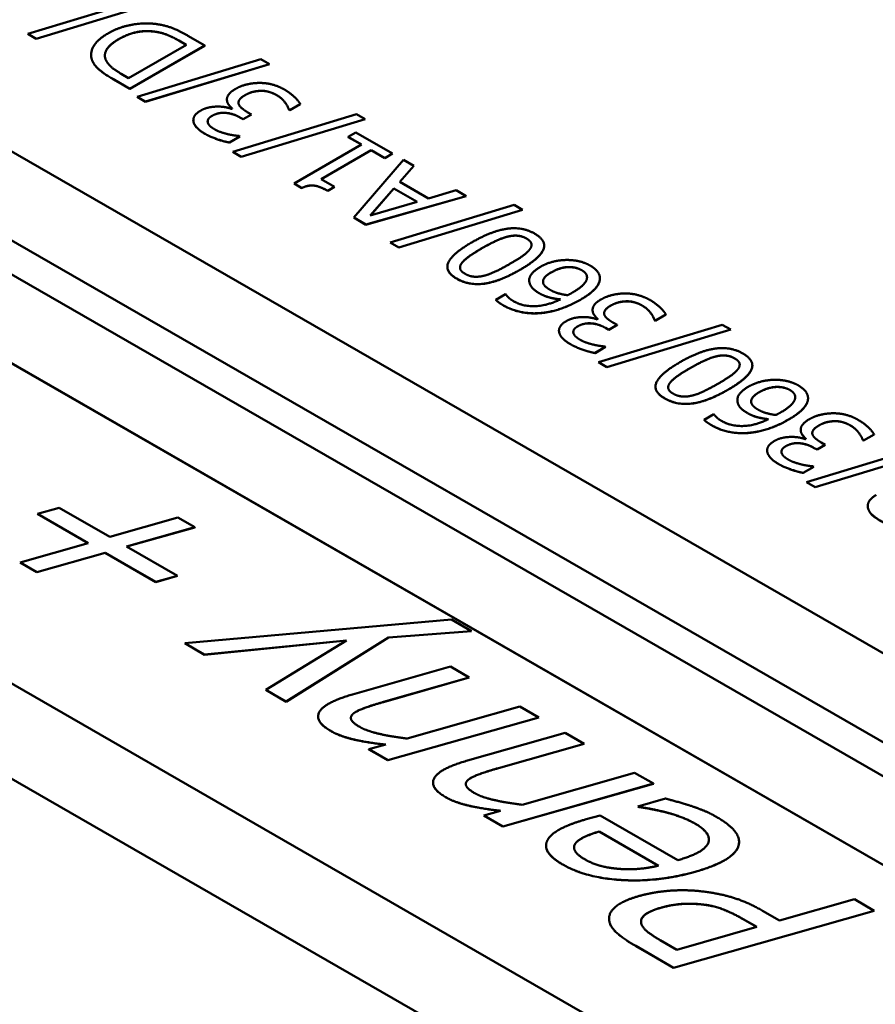
# Model space of a CAD drawing. Units: inches. Extents: x 0.1 to 11.2, y 0.2 to 7.1.
# Drawn here: x 9.3 to 9.8, y 5.9 to 6.5 of the extents above; entities that cross this region are included whole.
import ezdxf

# ---------------------------------------------------------------- set-up
doc = ezdxf.new("R2010")
doc.units = ezdxf.units.IN
doc.header["$LTSCALE"] = 0.666667
doc.header["$MEASUREMENT"] = 0
doc.layers.add('Visible (ANSI)', color=7, linetype='Continuous', lineweight=50)
doc.layers.add('Visible Narrow (ANSI)', color=7, linetype='Continuous', lineweight=35)

msp = doc.modelspace()

# ---------------------------------------------------------------- linework, layer by layer
at = {"layer": 'Visible (ANSI)'}
for p, q in [((9.34843, 6.47979), (9.41857, 6.50105)), ((9.42338, 6.49828), (9.35331, 6.47698)), ((9.42338, 6.49825), (9.35331, 6.47695)), ((9.35331, 6.47698), (9.34843, 6.47979)), ((9.34843, 6.47976), (9.34843, 6.47979)), ((9.35331, 6.47695), (9.34843, 6.47976)), ((9.41939, 6.48106), (9.41939, 6.4811)), ((9.43899, 6.47868), (9.44876, 6.47306)), ((9.23462, 6.47338), (10.03248, 6.01392)), ((9.35331, 6.47695), (9.35331, 6.47698)), ((9.43824, 6.47349), (9.40557, 6.45468)), ((9.44876, 6.47306), (9.40633, 6.44863)), ((9.44876, 6.47303), (9.40633, 6.44859)), ((9.43394, 6.47597), (9.43824, 6.47349)), ((9.43821, 6.47348), (9.43394, 6.47594)), ((9.44876, 6.47303), (9.44876, 6.47306)), ((9.38432, 6.46783), (9.38432, 6.46786)), ((9.41032, 6.44415), (9.48046, 6.46542)), ((9.48527, 6.46264), (9.4152, 6.44134)), ((9.48527, 6.46261), (9.4152, 6.44131)), ((9.48046, 6.46542), (9.48527, 6.46264)), ((9.48527, 6.46261), (9.48527, 6.46264)), ((9.40557, 6.45468), (9.40128, 6.45716)), ((9.40633, 6.44863), (9.39667, 6.45419)), ((9.40633, 6.44859), (9.39667, 6.45416)), ((9.98877, 5.98875), (9.19091, 6.44821)), ((9.98877, 5.98872), (9.19091, 6.44818)), ((9.40633, 6.44859), (9.40633, 6.44863)), ((9.4152, 6.44134), (9.41032, 6.44415)), ((9.41032, 6.44412), (9.41032, 6.44415)), ((9.4152, 6.44131), (9.41032, 6.44412)), ((9.4152, 6.44131), (9.4152, 6.44134)), ((9.46119, 6.44259), (9.46119, 6.44262)), ((9.50273, 6.43999), (9.49672, 6.43653)), ((9.50273, 6.43996), (9.49672, 6.4365)), ((9.50273, 6.43996), (9.50273, 6.43999)), ((9.17421, 6.4386), (9.97207, 5.97914)), ((9.46375, 6.43726), (9.46416, 6.4375)), ((9.46447, 6.41297), (9.53461, 6.43423)), ((9.47513, 6.43407), (9.47042, 6.43136)), ((9.47513, 6.43404), (9.47042, 6.43133)), ((9.47272, 6.43546), (9.47513, 6.43407)), ((9.47513, 6.43404), (9.47513, 6.43407)), ((9.49672, 6.43653), (9.49631, 6.43677)), ((9.49631, 6.43673), (9.49631, 6.43677)), ((9.49672, 6.4365), (9.49631, 6.43673)), ((9.49672, 6.4365), (9.49672, 6.43653)), ((9.53461, 6.43423), (9.53942, 6.43146)), ((9.44218, 6.43084), (9.44218, 6.43087)), ((9.47042, 6.43136), (9.46852, 6.43245)), ((9.47042, 6.43133), (9.46852, 6.43242)), ((9.53942, 6.43146), (9.46935, 6.41016)), ((9.53942, 6.43143), (9.46935, 6.41012)), ((9.47042, 6.43133), (9.47042, 6.43136)), ((9.53942, 6.43143), (9.53942, 6.43146)), ((9.5299, 6.42134), (9.53423, 6.42384)), ((9.53423, 6.42384), (9.55492, 6.41192)), ((9.46859, 6.42168), (9.46258, 6.41822)), ((9.46859, 6.42165), (9.46258, 6.41818)), ((9.46258, 6.41818), (9.46258, 6.41822)), ((9.46825, 6.42188), (9.46859, 6.42168)), ((9.46859, 6.42165), (9.46859, 6.42168)), ((9.49919, 6.39499), (9.53742, 6.41701)), ((9.53742, 6.41701), (9.5299, 6.42134)), ((9.5299, 6.42131), (9.5299, 6.42134)), ((9.5374, 6.41699), (9.5299, 6.42131)), ((9.92837, 5.95397), (9.1305, 6.41343)), ((9.92837, 5.95394), (9.1305, 6.41339)), ((9.46935, 6.41016), (9.46447, 6.41297)), ((9.46447, 6.41294), (9.46447, 6.41297)), ((9.46935, 6.41012), (9.46447, 6.41294)), ((9.54289, 6.41386), (9.51446, 6.39749)), ((9.54289, 6.41383), (9.51449, 6.39747)), ((9.55059, 6.40942), (9.54289, 6.41386)), ((9.54289, 6.41383), (9.54289, 6.41386)), ((9.55059, 6.40939), (9.54289, 6.41383)), ((9.55492, 6.41192), (9.55059, 6.40942)), ((9.55492, 6.41189), (9.55059, 6.40939)), ((9.55492, 6.41189), (9.55492, 6.41192)), ((9.46935, 6.41012), (9.46935, 6.41016)), ((9.53296, 6.37571), (9.56108, 6.40838)), ((9.55059, 6.40939), (9.55059, 6.40942)), ((9.56108, 6.40838), (9.56703, 6.40495)), ((9.56703, 6.40495), (9.55902, 6.3959)), ((9.56703, 6.40492), (9.55904, 6.39589)), ((9.56703, 6.40492), (9.56703, 6.40495)), ((9.50359, 6.39246), (9.49919, 6.39499)), ((9.49919, 6.39496), (9.49919, 6.39499)), ((9.50359, 6.39242), (9.49919, 6.39496)), ((9.51446, 6.39749), (9.52216, 6.39305)), ((9.55902, 6.3959), (9.57521, 6.38658)), ((9.50359, 6.39242), (9.50359, 6.39246)), ((9.52216, 6.39305), (9.51827, 6.39081)), ((9.52216, 6.39302), (9.51827, 6.39078)), ((9.51827, 6.39078), (9.51827, 6.39081)), ((9.52216, 6.39302), (9.52216, 6.39305)), ((9.54234, 6.37695), (9.55575, 6.39224)), ((9.55575, 6.39221), (9.54238, 6.37697)), ((9.55575, 6.39224), (9.56885, 6.3847)), ((9.55575, 6.39221), (9.55575, 6.39224)), ((9.56881, 6.38468), (9.55575, 6.39221)), ((9.57521, 6.38658), (9.59092, 6.39119)), ((9.59092, 6.39119), (9.59663, 6.3879)), ((9.59663, 6.3879), (9.5399, 6.37171)), ((9.59663, 6.38787), (9.5399, 6.37168)), ((9.56885, 6.3847), (9.54234, 6.37695)), ((9.59663, 6.38787), (9.59663, 6.3879)), ((9.55362, 6.36163), (9.62376, 6.38289)), ((9.62857, 6.38012), (9.5585, 6.35882)), ((9.62857, 6.38009), (9.5585, 6.35879)), ((9.62376, 6.38289), (9.62857, 6.38012)), ((9.62857, 6.38009), (9.62857, 6.38012)), ((9.5399, 6.37171), (9.53296, 6.37571)), ((9.53296, 6.37567), (9.53296, 6.37571)), ((9.5399, 6.37168), (9.53296, 6.37567)), ((9.85414, 5.81536), (8.88981, 6.37068)), ((9.5399, 6.37168), (9.5399, 6.37171)), ((9.5585, 6.35882), (9.55362, 6.36163)), ((9.55362, 6.3616), (9.55362, 6.36163)), ((9.5585, 6.35879), (9.55362, 6.3616)), ((9.5585, 6.35879), (9.5585, 6.35882)), ((9.6408, 6.3598), (9.6408, 6.35983)), ((9.58597, 6.3478), (9.58597, 6.34784)), ((9.6323, 6.34019), (9.6323, 6.34022)), ((9.67231, 6.34127), (9.67231, 6.3413)), ((9.70103, 5.84967), (8.86587, 6.33061)), ((9.61348, 6.3291), (9.61894, 6.33225)), ((9.61348, 6.32907), (9.61348, 6.3291)), ((9.61894, 6.33225), (9.61918, 6.33211)), ((9.66817, 6.3234), (9.66817, 6.32343)), ((9.67072, 6.31807), (9.67113, 6.31831)), ((9.70369, 6.31734), (9.70328, 6.31758)), ((9.70328, 6.31755), (9.70328, 6.31758)), ((9.70369, 6.31731), (9.70328, 6.31755)), ((9.70971, 6.3208), (9.70369, 6.31734)), ((9.70971, 6.32077), (9.70369, 6.31731)), ((9.70369, 6.31731), (9.70369, 6.31734)), ((9.70971, 6.32077), (9.70971, 6.3208)), ((9.64916, 6.31165), (9.64916, 6.31168)), ((9.67144, 6.29378), (9.74158, 6.31504)), ((9.67739, 6.31217), (9.6755, 6.31326)), ((9.67739, 6.31214), (9.6755, 6.31323)), ((9.74639, 6.31227), (9.67633, 6.29097)), ((9.74639, 6.31224), (9.67633, 6.29094)), ((9.6821, 6.31489), (9.67739, 6.31217)), ((9.6821, 6.31485), (9.67739, 6.31214)), ((9.67739, 6.31214), (9.67739, 6.31217)), ((9.67969, 6.31627), (9.6821, 6.31489)), ((9.6821, 6.31485), (9.6821, 6.31489)), ((9.74158, 6.31504), (9.74639, 6.31227)), ((9.74639, 6.31224), (9.74639, 6.31227)), ((9.67557, 6.30249), (9.66955, 6.29903)), ((9.67557, 6.30246), (9.66955, 6.29899)), ((9.67522, 6.30269), (9.67557, 6.30249)), ((9.67557, 6.30246), (9.67557, 6.30249)), ((9.66955, 6.29899), (9.66955, 6.29903)), ((9.67633, 6.29097), (9.67144, 6.29378)), ((9.67144, 6.29375), (9.67144, 6.29378)), ((9.67633, 6.29094), (9.67144, 6.29375)), ((9.67633, 6.29094), (9.67633, 6.29097)), ((9.75863, 6.29195), (9.75863, 6.29198)), ((9.70379, 6.27995), (9.70379, 6.27999)), ((9.75012, 6.27234), (9.75012, 6.27237)), ((9.79014, 6.27342), (9.79014, 6.27345)), ((9.7313, 6.26125), (9.73677, 6.2644)), ((9.7313, 6.26122), (9.7313, 6.26125)), ((9.73677, 6.2644), (9.73701, 6.26426)), ((9.78599, 6.25555), (9.78599, 6.25558)), ((9.78855, 6.25022), (9.78896, 6.25046)), ((9.82152, 6.24949), (9.8211, 6.24973)), ((9.8211, 6.2497), (9.8211, 6.24973)), ((9.82152, 6.24946), (9.8211, 6.2497)), ((9.82753, 6.25295), (9.82152, 6.24949)), ((9.82753, 6.25292), (9.82152, 6.24946)), ((9.82753, 6.25292), (9.82753, 6.25295)), ((9.78927, 6.22593), (9.8594, 6.24719)), ((9.79522, 6.24432), (9.79332, 6.24541)), ((9.79522, 6.24429), (9.79332, 6.24538)), ((9.86422, 6.24442), (9.79415, 6.22312)), ((9.86422, 6.24439), (9.79415, 6.22309)), ((9.79993, 6.24703), (9.79522, 6.24432)), ((9.79993, 6.247), (9.79522, 6.24429)), ((9.79522, 6.24429), (9.79522, 6.24432)), ((9.79752, 6.24842), (9.79993, 6.24703)), ((9.79993, 6.247), (9.79993, 6.24703)), ((9.82152, 6.24946), (9.82152, 6.24949)), ((9.76698, 6.2438), (9.76698, 6.24383)), ((9.79339, 6.23464), (9.78738, 6.23118)), ((9.79339, 6.23461), (9.78738, 6.23114)), ((9.79305, 6.23484), (9.79339, 6.23464)), ((9.79339, 6.23461), (9.79339, 6.23464)), ((9.78738, 6.23114), (9.78738, 6.23118)), ((9.79415, 6.22312), (9.78927, 6.22593)), ((9.78927, 6.2259), (9.78927, 6.22593)), ((9.79415, 6.22309), (9.78927, 6.2259)), ((9.79415, 6.22309), (9.79415, 6.22312)), ((9.35396, 6.20794), (9.3662, 6.21143)), ((9.3662, 6.21143), (9.39494, 6.19488)), ((9.82395, 6.21237), (9.82395, 6.2124)), ((9.3827, 6.19139), (9.35396, 6.20794)), ((9.35396, 6.20791), (9.35396, 6.20794)), ((9.38267, 6.19138), (9.35396, 6.20791)), ((9.39494, 6.19488), (9.43345, 6.20581)), ((9.43345, 6.20581), (9.44294, 6.20034)), ((9.44294, 6.20034), (9.40443, 6.18941)), ((9.44294, 6.20031), (9.40447, 6.18939)), ((9.44294, 6.20031), (9.44294, 6.20034)), ((9.3442, 6.18046), (9.3827, 6.19139)), ((9.40443, 6.18941), (9.43317, 6.17286)), ((9.39219, 6.18593), (9.35368, 6.175)), ((9.39219, 6.1859), (9.35368, 6.17497)), ((9.42093, 6.16938), (9.39219, 6.18593)), ((9.39219, 6.1859), (9.39219, 6.18593)), ((9.42093, 6.16934), (9.39219, 6.1859)), ((9.35368, 6.175), (9.3442, 6.18046)), ((9.3442, 6.18043), (9.3442, 6.18046)), ((9.35368, 6.17497), (9.3442, 6.18043)), ((9.35368, 6.17497), (9.35368, 6.175)), ((9.43317, 6.17286), (9.42093, 6.16938)), ((9.43317, 6.17283), (9.42093, 6.16934)), ((9.43317, 6.17283), (9.43317, 6.17286)), ((9.42093, 6.16934), (9.42093, 6.16938)), ((9.4373, 6.13469), (9.5883, 6.14807)), ((9.5883, 6.14807), (9.59972, 6.1415)), ((9.59972, 6.1415), (9.55275, 6.13798)), ((9.59972, 6.14147), (9.55275, 6.13794)), ((9.59972, 6.14147), (9.59972, 6.1415)), ((9.44851, 6.12823), (9.4373, 6.13469)), ((9.4373, 6.13466), (9.4373, 6.13469)), ((9.44851, 6.1282), (9.4373, 6.13466)), ((9.52896, 6.13623), (9.44851, 6.12823)), ((9.5289, 6.13619), (9.44851, 6.1282)), ((9.48316, 6.10828), (9.52896, 6.13623)), ((9.55275, 6.13798), (9.49472, 6.10162)), ((9.55275, 6.13794), (9.49472, 6.10159)), ((9.55275, 6.13794), (9.55275, 6.13798)), ((9.44851, 6.1282), (9.44851, 6.12823)), ((9.53233, 6.1057), (9.58768, 6.12142)), ((9.58768, 6.12142), (9.59841, 6.11525)), ((9.59841, 6.11525), (9.5498, 6.10143)), ((9.59841, 6.11521), (9.5498, 6.10139)), ((9.59841, 6.11521), (9.59841, 6.11525)), ((9.49472, 6.10162), (9.48316, 6.10828)), ((9.48316, 6.10824), (9.48316, 6.10828)), ((9.49472, 6.10159), (9.48316, 6.10824)), ((9.49472, 6.10159), (9.49472, 6.10162)), ((9.53274, 6.09482), (9.53274, 6.09485)), ((9.5632, 6.08072), (9.62695, 6.09881)), ((9.62695, 6.09881), (9.63767, 6.09264)), ((9.51282, 6.09319), (9.51282, 6.09322)), ((9.63767, 6.09264), (9.55234, 6.06844)), ((9.63767, 6.0926), (9.55234, 6.06841)), ((9.63767, 6.0926), (9.63767, 6.09264)), ((9.59738, 6.06824), (9.65273, 6.08396)), ((9.65273, 6.08396), (9.66346, 6.07779)), ((9.54161, 6.07462), (9.5511, 6.07731)), ((9.66346, 6.07779), (9.61484, 6.06397)), ((9.66346, 6.07775), (9.61484, 6.06394)), ((9.66346, 6.07775), (9.66346, 6.07779)), ((9.55234, 6.06844), (9.54161, 6.07462)), ((9.54161, 6.07459), (9.54161, 6.07462)), ((9.55234, 6.06841), (9.54161, 6.07459)), ((9.55234, 6.06841), (9.55234, 6.06844)), ((9.62825, 6.04326), (9.692, 6.06135)), ((9.692, 6.06135), (9.70272, 6.05518)), ((9.57787, 6.05573), (9.57787, 6.05576)), ((9.59779, 6.05736), (9.59779, 6.05739)), ((9.70272, 6.05518), (9.61739, 6.03098)), ((9.70272, 6.05514), (9.61739, 6.03095)), ((9.70272, 6.05514), (9.70272, 6.05518)), ((9.69385, 6.04231), (9.70953, 6.04674)), ((9.60666, 6.03716), (9.61615, 6.03985)), ((9.69447, 6.04195), (9.69385, 6.04231)), ((9.69385, 6.04228), (9.69385, 6.04231)), ((9.69447, 6.04192), (9.69385, 6.04228)), ((9.69447, 6.04192), (9.69447, 6.04195)), ((9.70919, 6.03907), (9.70919, 6.0391)), ((9.61739, 6.03098), (9.60666, 6.03716)), ((9.60666, 6.03713), (9.60666, 6.03716)), ((9.61739, 6.03095), (9.60666, 6.03713)), ((9.66456, 6.03502), (9.6724, 6.03724)), ((9.6724, 6.03724), (9.71648, 6.01186)), ((9.61739, 6.03095), (9.61739, 6.03098)), ((9.67192, 6.02809), (9.70554, 6.00873)), ((9.67192, 6.02806), (9.67192, 6.02809)), ((9.7055, 6.00872), (9.67192, 6.02806)), ((9.75111, 6.02214), (9.75111, 6.02217)), ((9.64185, 6.02001), (9.64185, 6.02004)), ((9.77403, 5.97768), (9.81639, 5.98972)), ((9.81639, 5.98972), (9.82766, 5.98323)), ((9.82766, 5.98323), (9.714, 5.95096)), ((9.82766, 5.9832), (9.714, 5.95092)), ((9.7644, 5.98323), (9.77403, 5.97768)), ((9.82766, 5.9832), (9.82766, 5.98323)), ((9.67752, 5.97875), (9.67752, 5.97878)), ((9.7534, 5.97848), (9.7611, 5.97404)), ((9.76106, 5.97403), (9.7534, 5.97844)), ((9.7611, 5.97404), (9.71579, 5.96117)), ((9.71579, 5.96117), (9.70644, 5.96656)), ((9.714, 5.95096), (9.69261, 5.96327)), ((9.714, 5.95092), (9.69261, 5.96324)), ((9.714, 5.95092), (9.714, 5.95096))]:
    msp.add_line(p, q, dxfattribs=at)
for points in [[(9.39412, 6.48013), (9.39993, 6.48347), (9.414, 6.48614), (9.42056, 6.48537)], [(9.42056, 6.48537), (9.42582, 6.48468), (9.43383, 6.48165), (9.43899, 6.47868)], [(9.38484, 6.46488), (9.38347, 6.4688), (9.38794, 6.47656), (9.39412, 6.48013)], [(9.39993, 6.4767), (9.40489, 6.47955), (9.41444, 6.48165), (9.41939, 6.4811)], [(9.41939, 6.48106), (9.41444, 6.48162), (9.40489, 6.47952), (9.39993, 6.47667)], [(9.41939, 6.4811), (9.42331, 6.4807), (9.43019, 6.47813), (9.43394, 6.47597)], [(9.43394, 6.47594), (9.43019, 6.47809), (9.42331, 6.48067), (9.41939, 6.48106)], [(9.39261, 6.46508), (9.39137, 6.46805), (9.39505, 6.47389), (9.39993, 6.4767)], [(9.38484, 6.46485), (9.38432, 6.46634), (9.38432, 6.46783)], [(9.39667, 6.45419), (9.39069, 6.45763), (9.38567, 6.46258), (9.38484, 6.46488)], [(9.39667, 6.45416), (9.39069, 6.4576), (9.38567, 6.46255), (9.38484, 6.46485)], [(9.40128, 6.45716), (9.39746, 6.45936), (9.39354, 6.463), (9.39261, 6.46508)], [(9.46608, 6.44859), (9.46894, 6.45023), (9.47575, 6.45189), (9.47939, 6.45193)], [(9.47939, 6.45193), (9.48317, 6.45197), (9.49043, 6.45009), (9.49376, 6.44817)], [(9.4612, 6.44237), (9.4611, 6.44382), (9.4633, 6.44698), (9.46608, 6.44859)], [(9.47145, 6.44502), (9.46914, 6.4437), (9.46749, 6.4412), (9.46784, 6.44001)], [(9.48039, 6.44748), (9.47798, 6.4474), (9.47375, 6.44635), (9.47145, 6.44502)], [(9.48039, 6.44745), (9.47798, 6.44737), (9.47375, 6.44632), (9.47145, 6.44499)], [(9.48919, 6.44514), (9.48743, 6.44615), (9.48283, 6.44754), (9.48039, 6.44748)], [(9.48919, 6.44511), (9.48743, 6.44612), (9.48283, 6.44751), (9.48039, 6.44745)], [(9.49631, 6.43677), (9.49582, 6.43855), (9.49218, 6.44342), (9.48919, 6.44514)], [(9.49631, 6.43673), (9.49582, 6.43852), (9.49218, 6.44339), (9.48919, 6.44511)], [(9.49376, 6.44817), (9.49696, 6.44633), (9.50167, 6.44184), (9.50273, 6.43999)], [(9.4612, 6.44234), (9.46119, 6.44246), (9.46119, 6.44259)], [(9.46416, 6.4375), (9.46309, 6.43843), (9.46127, 6.4409), (9.4612, 6.44237)], [(9.46784, 6.44001), (9.46818, 6.43883), (9.47079, 6.43657), (9.47272, 6.43546)], [(9.44236, 6.42962), (9.44185, 6.43146), (9.4438, 6.43481), (9.44642, 6.43631)], [(9.44642, 6.43631), (9.44992, 6.43833), (9.45983, 6.43873), (9.46375, 6.43726)], [(9.46852, 6.43245), (9.46471, 6.43465), (9.45625, 6.43532), (9.45278, 6.43332)], [(9.46852, 6.43242), (9.46471, 6.43462), (9.45625, 6.43529), (9.45278, 6.43329)], [(9.44236, 6.42959), (9.44218, 6.43022), (9.44218, 6.43084)], [(9.44889, 6.42309), (9.44601, 6.42475), (9.44288, 6.4279), (9.44236, 6.42962)], [(9.44889, 6.42305), (9.44601, 6.42472), (9.44288, 6.42786), (9.44236, 6.42959)], [(9.45278, 6.43332), (9.45116, 6.43239), (9.4501, 6.43035), (9.45041, 6.42938)], [(9.45041, 6.42938), (9.45075, 6.42835), (9.45278, 6.42651), (9.45426, 6.42566)], [(9.46258, 6.41822), (9.45972, 6.41871), (9.45175, 6.42144), (9.44889, 6.42309)], [(9.46258, 6.41818), (9.45972, 6.41868), (9.45175, 6.42141), (9.44889, 6.42305)], [(9.45426, 6.42566), (9.4558, 6.42477), (9.45962, 6.42344), (9.46168, 6.42293)], [(9.46168, 6.42293), (9.46364, 6.42247), (9.46691, 6.42202), (9.46825, 6.42188)], [(9.51827, 6.39081), (9.51391, 6.39333), (9.50731, 6.39428), (9.50359, 6.39246)], [(9.51827, 6.39078), (9.51391, 6.3933), (9.50731, 6.39425), (9.50359, 6.39242)], [(9.59979, 6.36165), (9.61121, 6.36822), (9.62854, 6.37056), (9.63545, 6.36658)], [(9.59127, 6.34114), (9.58429, 6.34516), (9.58872, 6.35527), (9.59979, 6.36165)], [(9.60557, 6.35832), (9.60993, 6.36084), (9.61709, 6.36416), (9.62001, 6.3649)], [(9.62001, 6.36486), (9.61709, 6.36413), (9.60993, 6.36081), (9.60557, 6.35829)], [(9.62001, 6.3649), (9.6231, 6.36569), (9.6284, 6.36521), (9.63074, 6.36387)], [(9.63074, 6.36384), (9.6284, 6.36518), (9.6231, 6.36566), (9.62001, 6.36486)], [(9.63545, 6.36658), (9.64246, 6.36254), (9.63813, 6.35248), (9.62695, 6.34605)], [(9.63074, 6.36387), (9.63321, 6.36244), (9.6339, 6.35931), (9.63252, 6.35757)], [(9.59415, 6.34997), (9.59546, 6.35171), (9.6012, 6.35581), (9.60557, 6.35832)], [(9.60557, 6.35829), (9.6012, 6.35578), (9.59546, 6.35168), (9.59415, 6.34994)], [(9.63252, 6.35757), (9.63108, 6.35571), (9.62565, 6.35195), (9.62118, 6.34937)], [(9.63868, 6.34785), (9.64194, 6.34973), (9.64965, 6.35167), (9.65332, 6.35169)], [(9.65332, 6.35169), (9.65717, 6.35173), (9.66395, 6.35017), (9.6668, 6.34852)], [(9.59127, 6.34111), (9.58597, 6.34416), (9.58597, 6.3478)], [(9.62695, 6.34605), (9.61547, 6.33944), (9.59821, 6.33714), (9.59127, 6.34114)], [(9.62695, 6.34602), (9.61547, 6.3394), (9.59821, 6.33711), (9.59127, 6.34111)], [(9.59598, 6.34385), (9.5936, 6.34522), (9.59285, 6.34823), (9.59415, 6.34997)], [(9.59415, 6.34994), (9.59315, 6.34859), (9.59314, 6.34739)], [(9.62118, 6.34937), (9.61702, 6.34698), (9.6098, 6.34353), (9.60677, 6.34278)], [(9.63245, 6.33896), (9.63187, 6.34132), (9.63503, 6.34575), (9.63868, 6.34785)], [(9.64019, 6.33874), (9.63992, 6.34033), (9.64208, 6.34316), (9.64469, 6.34466)], [(9.64469, 6.34466), (9.64958, 6.34747), (9.65869, 6.34785), (9.66213, 6.34587)], [(9.66213, 6.34584), (9.65869, 6.34782), (9.64958, 6.34744), (9.64469, 6.34463)], [(9.66213, 6.34587), (9.6636, 6.34502), (9.66515, 6.3429), (9.66501, 6.34144)], [(9.6668, 6.34852), (9.66966, 6.34688), (9.67244, 6.34306), (9.6723, 6.34092)], [(9.60677, 6.34278), (9.60364, 6.34201), (9.59835, 6.34248), (9.59598, 6.34385)], [(9.63245, 6.33893), (9.6323, 6.33956), (9.6323, 6.34019)], [(9.63816, 6.33278), (9.63569, 6.33421), (9.63297, 6.33692), (9.63245, 6.33896)], [(9.63816, 6.33275), (9.63569, 6.33418), (9.63297, 6.33689), (9.63245, 6.33893)], [(9.66501, 6.34144), (9.66491, 6.33987), (9.66123, 6.33577), (9.65683, 6.33324)], [(9.6723, 6.34092), (9.6722, 6.33833), (9.66694, 6.33245), (9.6613, 6.3292)], [(9.6723, 6.34089), (9.6722, 6.33829), (9.66694, 6.33241), (9.6613, 6.32917)], [(9.67231, 6.34127), (9.67231, 6.34108), (9.6723, 6.34089)], [(9.64414, 6.33476), (9.64267, 6.33561), (9.64043, 6.33757), (9.64019, 6.33874)], [(9.65405, 6.33175), (9.65109, 6.33215), (9.64614, 6.33361), (9.64414, 6.33476)], [(9.61771, 6.32599), (9.6163, 6.3268), (9.6141, 6.32839), (9.61348, 6.3291)], [(9.61771, 6.32596), (9.6163, 6.32677), (9.6141, 6.32836), (9.61348, 6.32907)], [(9.61918, 6.33211), (9.61956, 6.33142), (9.62173, 6.32934), (9.62338, 6.32839)], [(9.62338, 6.32839), (9.62867, 6.32534), (9.64232, 6.32572), (9.64995, 6.3294)], [(9.64995, 6.3294), (9.64652, 6.32975), (9.64071, 6.33132), (9.63816, 6.33278)], [(9.6613, 6.3292), (9.65577, 6.32601), (9.64459, 6.32219), (9.63892, 6.32166)], [(9.6613, 6.32917), (9.65577, 6.32598), (9.64459, 6.32216), (9.63892, 6.32162)], [(9.65683, 6.33324), (9.65594, 6.33272), (9.6547, 6.33209), (9.65405, 6.33175)], [(9.66818, 6.32318), (9.66807, 6.32463), (9.67027, 6.32779), (9.67306, 6.3294)], [(9.67306, 6.3294), (9.67591, 6.33104), (9.68272, 6.3327), (9.68636, 6.33274)], [(9.68736, 6.32829), (9.68495, 6.32821), (9.68073, 6.32716), (9.67842, 6.32583)], [(9.68736, 6.32826), (9.68495, 6.32818), (9.68073, 6.32713), (9.67842, 6.3258)], [(9.68636, 6.33274), (9.69015, 6.33278), (9.6974, 6.3309), (9.70074, 6.32898)], [(9.69616, 6.32595), (9.69441, 6.32696), (9.6898, 6.32835), (9.68736, 6.32829)], [(9.69616, 6.32592), (9.69441, 6.32693), (9.6898, 6.32832), (9.68736, 6.32826)], [(9.70074, 6.32898), (9.70393, 6.32714), (9.70864, 6.32265), (9.70971, 6.3208)], [(9.63892, 6.32166), (9.63338, 6.32112), (9.62248, 6.32324), (9.61771, 6.32599)], [(9.63892, 6.32162), (9.63338, 6.32109), (9.62248, 6.32321), (9.61771, 6.32596)], [(9.66818, 6.32315), (9.66817, 6.32327), (9.66817, 6.3234)], [(9.67113, 6.31831), (9.67007, 6.31924), (9.66825, 6.32172), (9.66818, 6.32318)], [(9.67842, 6.32583), (9.67612, 6.32451), (9.67447, 6.32201), (9.67481, 6.32082)], [(9.70328, 6.31758), (9.7028, 6.31936), (9.69915, 6.32423), (9.69616, 6.32595)], [(9.70328, 6.31755), (9.7028, 6.31933), (9.69915, 6.3242), (9.69616, 6.32592)], [(9.64934, 6.31043), (9.64882, 6.31227), (9.65078, 6.31562), (9.65339, 6.31712)], [(9.65339, 6.31712), (9.6569, 6.31914), (9.6668, 6.31954), (9.67072, 6.31807)], [(9.67481, 6.32082), (9.67516, 6.31964), (9.67777, 6.31738), (9.67969, 6.31627)], [(9.64934, 6.3104), (9.64916, 6.31103), (9.64916, 6.31165)], [(9.65975, 6.31413), (9.65814, 6.3132), (9.65707, 6.31116), (9.65738, 6.31019)], [(9.6755, 6.31326), (9.67168, 6.31546), (9.66323, 6.31613), (9.65975, 6.31413)], [(9.6755, 6.31323), (9.67168, 6.31543), (9.66323, 6.3161), (9.65975, 6.3141)], [(9.65587, 6.3039), (9.65298, 6.30556), (9.64985, 6.30871), (9.64934, 6.31043)], [(9.65587, 6.30386), (9.65298, 6.30553), (9.64985, 6.30868), (9.64934, 6.3104)], [(9.65738, 6.31019), (9.65772, 6.30916), (9.65975, 6.30732), (9.66123, 6.30647)], [(9.66123, 6.30647), (9.66278, 6.30558), (9.6666, 6.30425), (9.66866, 6.30374)], [(9.66955, 6.29903), (9.6667, 6.29952), (9.65872, 6.30225), (9.65587, 6.3039)], [(9.66955, 6.29899), (9.6667, 6.29949), (9.65872, 6.30222), (9.65587, 6.30386)], [(9.66866, 6.30374), (9.67062, 6.30328), (9.67388, 6.30283), (9.67522, 6.30269)], [(9.71762, 6.2938), (9.72903, 6.30037), (9.74636, 6.30271), (9.75327, 6.29873)], [(9.72339, 6.29047), (9.72776, 6.29299), (9.73491, 6.29631), (9.73783, 6.29705)], [(9.73783, 6.29701), (9.73491, 6.29628), (9.72776, 6.29296), (9.72339, 6.29044)], [(9.73783, 6.29705), (9.74093, 6.29784), (9.74622, 6.29736), (9.74856, 6.29602)], [(9.74856, 6.29598), (9.74622, 6.29733), (9.74093, 6.29781), (9.73783, 6.29701)], [(9.75327, 6.29873), (9.76028, 6.29469), (9.75595, 6.28463), (9.74478, 6.2782)], [(9.74856, 6.29602), (9.75104, 6.29459), (9.75172, 6.29146), (9.75035, 6.28972)], [(9.70909, 6.27329), (9.70211, 6.27731), (9.70655, 6.28742), (9.71762, 6.2938)], [(9.71198, 6.28212), (9.71328, 6.28386), (9.71903, 6.28796), (9.72339, 6.29047)], [(9.72339, 6.29044), (9.71903, 6.28793), (9.71328, 6.28383), (9.71198, 6.28209)], [(9.75035, 6.28972), (9.7489, 6.28786), (9.74347, 6.2841), (9.739, 6.28152)], [(9.7565, 6.28), (9.75977, 6.28188), (9.76747, 6.28382), (9.77115, 6.28384)], [(9.77115, 6.28384), (9.775, 6.28388), (9.78177, 6.28232), (9.78463, 6.28067)], [(9.70909, 6.27326), (9.70379, 6.27631), (9.70379, 6.27995)], [(9.74478, 6.2782), (9.73329, 6.27159), (9.71604, 6.26929), (9.70909, 6.27329)], [(9.74478, 6.27817), (9.73329, 6.27155), (9.71604, 6.26926), (9.70909, 6.27326)], [(9.7138, 6.276), (9.71143, 6.27737), (9.71067, 6.28038), (9.71198, 6.28212)], [(9.71198, 6.28209), (9.71097, 6.28074), (9.71097, 6.27954)], [(9.739, 6.28152), (9.73484, 6.27913), (9.72762, 6.27568), (9.7246, 6.27493)], [(9.75028, 6.27111), (9.74969, 6.27347), (9.75286, 6.2779), (9.7565, 6.28)], [(9.76252, 6.27681), (9.7674, 6.27962), (9.77651, 6.28), (9.77995, 6.27802)], [(9.77995, 6.27799), (9.77651, 6.27997), (9.7674, 6.27959), (9.76252, 6.27678)], [(9.77995, 6.27802), (9.78143, 6.27717), (9.78298, 6.27505), (9.78284, 6.27358)], [(9.78463, 6.28067), (9.78748, 6.27903), (9.79026, 6.27521), (9.79013, 6.27307)], [(9.7246, 6.27493), (9.72147, 6.27416), (9.71617, 6.27463), (9.7138, 6.276)], [(9.75028, 6.27108), (9.75012, 6.27171), (9.75012, 6.27234)], [(9.75801, 6.27089), (9.75774, 6.27248), (9.75991, 6.27531), (9.76252, 6.27681)], [(9.78284, 6.27358), (9.78273, 6.27202), (9.77906, 6.26792), (9.77466, 6.26539)], [(9.79013, 6.27307), (9.79002, 6.27048), (9.78476, 6.2646), (9.77912, 6.26135)], [(9.79013, 6.27304), (9.79002, 6.27044), (9.78476, 6.26456), (9.77912, 6.26132)], [(9.79014, 6.27342), (9.79014, 6.27323), (9.79013, 6.27304)], [(9.75599, 6.26493), (9.75351, 6.26636), (9.75079, 6.26907), (9.75028, 6.27111)], [(9.75599, 6.2649), (9.75351, 6.26633), (9.75079, 6.26904), (9.75028, 6.27108)], [(9.76197, 6.26691), (9.76049, 6.26776), (9.75826, 6.26972), (9.75801, 6.27089)], [(9.77187, 6.2639), (9.76891, 6.2643), (9.76396, 6.26576), (9.76197, 6.26691)], [(9.73553, 6.25814), (9.73412, 6.25895), (9.73192, 6.26054), (9.7313, 6.26125)], [(9.73553, 6.25811), (9.73412, 6.25892), (9.73192, 6.26051), (9.7313, 6.26122)], [(9.73701, 6.26426), (9.73739, 6.26357), (9.73955, 6.26149), (9.7412, 6.26054)], [(9.7412, 6.26054), (9.7465, 6.25749), (9.76015, 6.25786), (9.76778, 6.26155)], [(9.76778, 6.26155), (9.76434, 6.2619), (9.75853, 6.26347), (9.75599, 6.26493)], [(9.77912, 6.26135), (9.77359, 6.25816), (9.76242, 6.25434), (9.75674, 6.25381)], [(9.77912, 6.26132), (9.77359, 6.25813), (9.76242, 6.25431), (9.75674, 6.25377)], [(9.77466, 6.26539), (9.77376, 6.26487), (9.77252, 6.26424), (9.77187, 6.2639)], [(9.786, 6.25533), (9.7859, 6.25678), (9.7881, 6.25994), (9.79088, 6.26155)], [(9.79088, 6.26155), (9.79374, 6.26319), (9.80054, 6.26485), (9.80419, 6.26489)], [(9.80419, 6.26489), (9.80797, 6.26493), (9.81523, 6.26305), (9.81856, 6.26113)], [(9.81856, 6.26113), (9.82176, 6.25929), (9.82647, 6.2548), (9.82753, 6.25295)], [(9.75674, 6.25381), (9.75121, 6.25327), (9.74031, 6.25539), (9.73553, 6.25814)], [(9.75674, 6.25377), (9.75121, 6.25324), (9.74031, 6.25536), (9.73553, 6.25811)], [(9.786, 6.2553), (9.78599, 6.25542), (9.78599, 6.25555)], [(9.78896, 6.25046), (9.78789, 6.25139), (9.78607, 6.25387), (9.786, 6.25533)], [(9.79625, 6.25798), (9.79394, 6.25666), (9.79229, 6.25416), (9.79264, 6.25297)], [(9.80519, 6.26044), (9.80278, 6.26036), (9.79855, 6.25931), (9.79625, 6.25798)], [(9.80519, 6.26041), (9.80278, 6.26033), (9.79855, 6.25928), (9.79625, 6.25795)], [(9.81399, 6.2581), (9.81223, 6.25911), (9.80763, 6.2605), (9.80519, 6.26044)], [(9.81399, 6.25807), (9.81223, 6.25908), (9.80763, 6.26047), (9.80519, 6.26041)], [(9.8211, 6.24973), (9.82062, 6.25151), (9.81698, 6.25638), (9.81399, 6.2581)], [(9.8211, 6.2497), (9.82062, 6.25148), (9.81698, 6.25635), (9.81399, 6.25807)], [(9.77122, 6.24927), (9.77472, 6.25129), (9.78463, 6.25169), (9.78855, 6.25022)], [(9.79264, 6.25297), (9.79298, 6.25179), (9.79559, 6.24953), (9.79752, 6.24842)], [(9.76716, 6.24258), (9.76664, 6.24442), (9.7686, 6.24777), (9.77122, 6.24927)], [(9.77758, 6.24628), (9.77596, 6.24535), (9.7749, 6.24331), (9.77521, 6.24234)], [(9.79332, 6.24541), (9.78951, 6.24761), (9.78105, 6.24828), (9.77758, 6.24628)], [(9.79332, 6.24538), (9.78951, 6.24758), (9.78105, 6.24825), (9.77758, 6.24625)], [(9.76716, 6.24255), (9.76698, 6.24318), (9.76698, 6.2438)], [(9.77369, 6.23605), (9.7708, 6.23771), (9.76768, 6.24086), (9.76716, 6.24258)], [(9.77369, 6.23601), (9.7708, 6.23768), (9.76768, 6.24083), (9.76716, 6.24255)], [(9.77521, 6.24234), (9.77555, 6.24131), (9.77758, 6.23947), (9.77906, 6.23862)], [(9.77906, 6.23862), (9.7806, 6.23773), (9.78442, 6.2364), (9.78648, 6.23589)], [(9.78738, 6.23118), (9.78452, 6.23167), (9.77655, 6.2344), (9.77369, 6.23605)], [(9.78738, 6.23114), (9.78452, 6.23164), (9.77655, 6.23437), (9.77369, 6.23601)], [(9.78648, 6.23589), (9.78844, 6.23543), (9.79171, 6.23498), (9.79305, 6.23484)], [(9.8243, 6.21051), (9.82351, 6.21262), (9.82544, 6.2167), (9.82877, 6.21862)], [(9.8243, 6.21047), (9.82395, 6.21143), (9.82395, 6.21237)], [(9.83286, 6.203), (9.82922, 6.2051), (9.82509, 6.20839), (9.8243, 6.21051)], [(9.83286, 6.20297), (9.82922, 6.20507), (9.82509, 6.20836), (9.8243, 6.21047)], [(9.51995, 6.08503), (9.51053, 6.09046), (9.51658, 6.10123), (9.53233, 6.1057)], [(9.5498, 6.10143), (9.54388, 6.09976), (9.5346, 6.0964), (9.53274, 6.09485)], [(9.5498, 6.10139), (9.54388, 6.09973), (9.5346, 6.09637), (9.53274, 6.09482)], [(9.53274, 6.09485), (9.53082, 6.09319), (9.53233, 6.08963), (9.53639, 6.08729)], [(9.53274, 6.09482), (9.53137, 6.09363), (9.53136, 6.09239)], [(9.51995, 6.085), (9.51282, 6.08911), (9.51282, 6.09319)], [(9.5511, 6.07731), (9.54051, 6.07842), (9.52511, 6.08206), (9.51995, 6.08503)], [(9.53639, 6.08729), (9.54037, 6.08499), (9.55454, 6.08175), (9.5632, 6.08072)], [(9.585, 6.04757), (9.57558, 6.053), (9.58163, 6.06377), (9.59738, 6.06824)], [(9.61484, 6.06397), (9.60893, 6.0623), (9.59965, 6.05894), (9.59779, 6.05739)], [(9.61484, 6.06394), (9.60893, 6.06227), (9.59965, 6.05891), (9.59779, 6.05736)], [(9.585, 6.04754), (9.57787, 6.05165), (9.57787, 6.05573)], [(9.59779, 6.05739), (9.59587, 6.05573), (9.59738, 6.05217), (9.60144, 6.04983)], [(9.59779, 6.05736), (9.59642, 6.05618), (9.59641, 6.05493)], [(9.60144, 6.04983), (9.60542, 6.04753), (9.61959, 6.04429), (9.62825, 6.04326)], [(9.61615, 6.03985), (9.60556, 6.04096), (9.59016, 6.0446), (9.585, 6.04757)], [(9.70953, 6.04674), (9.71242, 6.04595), (9.72094, 6.04357), (9.72397, 6.04254)], [(9.70919, 6.0391), (9.70451, 6.04021), (9.69722, 6.04163), (9.69447, 6.04195)], [(9.70919, 6.03907), (9.70451, 6.04018), (9.69722, 6.0416), (9.69447, 6.04192)], [(9.72603, 6.03265), (9.72253, 6.03467), (9.71359, 6.03799), (9.70919, 6.0391)], [(9.72603, 6.03261), (9.72253, 6.03463), (9.71359, 6.03796), (9.70919, 6.03907)], [(9.72397, 6.04254), (9.7283, 6.04108), (9.73456, 6.03851), (9.73848, 6.03625)], [(9.64242, 6.02267), (9.64386, 6.02603), (9.65438, 6.03209), (9.66456, 6.03502)], [(9.71648, 6.01186), (9.73133, 6.01605), (9.73587, 6.02698), (9.72603, 6.03265)], [(9.73402, 6.02356), (9.73401, 6.02802), (9.72603, 6.03261)], [(9.73848, 6.03625), (9.75368, 6.0275), (9.74749, 6.01134), (9.72631, 6.00532)], [(9.65837, 6.02116), (9.65954, 6.02294), (9.66621, 6.02639), (9.67192, 6.02809)], [(9.67192, 6.02806), (9.66621, 6.02636), (9.65954, 6.02291), (9.65837, 6.02113)], [(9.65136, 6.00936), (9.64544, 6.01277), (9.64097, 6.0193), (9.64242, 6.02267)], [(9.6638, 6.01233), (9.65947, 6.01483), (9.65706, 6.01914), (9.65837, 6.02116)], [(9.65837, 6.02113), (9.6577, 6.02009), (9.65769, 6.01901)], [(9.68326, 6.00691), (9.67749, 6.00738), (9.66807, 6.00988), (9.6638, 6.01233)], [(9.72631, 6.00532), (9.70547, 5.99942), (9.66456, 6.00176), (9.65136, 6.00936)], [(9.72631, 6.00529), (9.70547, 5.99939), (9.66456, 6.00173), (9.65136, 6.00933)], [(9.70554, 6.00873), (9.69977, 6.00738), (9.68904, 6.00651), (9.68326, 6.00691)], [(9.69461, 5.99158), (9.70197, 5.99368), (9.71916, 5.99519), (9.72727, 5.99447)], [(9.72727, 5.99447), (9.73752, 5.99356), (9.75533, 5.98845), (9.7644, 5.98323)], [(9.67756, 5.97804), (9.67714, 5.982), (9.68512, 5.98889), (9.69461, 5.99158)], [(9.69564, 5.9765), (9.6953, 5.97907), (9.70094, 5.98327), (9.70685, 5.98493)], [(9.70685, 5.98493), (9.71228, 5.98647), (9.7226, 5.98743), (9.72851, 5.98695)], [(9.72851, 5.98692), (9.7226, 5.98739), (9.71228, 5.98644), (9.70685, 5.9849)], [(9.72851, 5.98695), (9.73518, 5.98644), (9.74652, 5.98244), (9.7534, 5.97848)], [(9.7534, 5.97844), (9.74652, 5.9824), (9.73518, 5.9864), (9.72851, 5.98692)], [(9.67756, 5.97801), (9.67752, 5.97838), (9.67752, 5.97875)], [(9.69261, 5.96327), (9.68512, 5.96759), (9.67783, 5.97464), (9.67756, 5.97804)], [(9.69261, 5.96324), (9.68512, 5.96755), (9.67783, 5.9746), (9.67756, 5.97801)], [(9.70644, 5.96656), (9.70114, 5.96961), (9.69592, 5.97428), (9.69564, 5.9765)]]:
    msp.add_open_spline(points, degree=2, dxfattribs=at)
for points, knots in [([(9.39993, 6.47667), (9.39505, 6.47386), (9.39212, 6.4692), (9.39211, 6.46744)], [0, 0, 0, 1, 1.595038, 1.595038, 1.595038]), ([(9.47145, 6.44499), (9.46914, 6.44366), (9.46774, 6.44154), (9.46774, 6.4407)], [0, 0, 0, 1, 1.699207, 1.699207, 1.699207]), ([(9.46414, 6.43749), (9.46308, 6.43841), (9.46127, 6.44087), (9.4612, 6.44234)], [0.010413, 0.010413, 0.010413, 1, 2, 2, 2]), ([(9.45278, 6.43329), (9.45116, 6.43236), (9.4503, 6.4307), (9.45029, 6.43009)], [0, 0, 0, 1, 1.624511, 1.624511, 1.624511]), ([(9.63362, 6.36023), (9.63362, 6.36054), (9.63321, 6.36241), (9.63074, 6.36384)], [0.80503, 0.80503, 0.80503, 1, 2, 2, 2]), ([(9.6408, 6.3598), (9.6408, 6.35867), (9.63813, 6.35245), (9.62695, 6.34602)], [0.764045, 0.764045, 0.764045, 1, 2, 2, 2]), ([(9.64469, 6.34463), (9.64208, 6.34313), (9.64014, 6.34059), (9.64013, 6.33936)], [0, 0, 0, 1, 1.792276, 1.792276, 1.792276]), ([(9.66503, 6.34185), (9.66503, 6.34303), (9.6636, 6.34499), (9.66213, 6.34584)], [0.156675, 0.156675, 0.156675, 1, 2, 2, 2]), ([(9.6499, 6.32937), (9.64649, 6.32973), (9.64071, 6.33129), (9.63816, 6.33275)], [0.007993, 0.007993, 0.007993, 1, 2, 2, 2]), ([(9.67111, 6.3183), (9.67006, 6.31922), (9.66825, 6.32168), (9.66818, 6.32315)], [0.010413, 0.010413, 0.010413, 1, 2, 2, 2]), ([(9.67842, 6.3258), (9.67612, 6.32448), (9.67472, 6.32236), (9.67471, 6.32151)], [0, 0, 0, 1, 1.699207, 1.699207, 1.699207]), ([(9.65975, 6.3141), (9.65814, 6.31317), (9.65727, 6.31151), (9.65727, 6.3109)], [0, 0, 0, 1, 1.624511, 1.624511, 1.624511]), ([(9.75145, 6.29238), (9.75145, 6.29269), (9.75104, 6.29456), (9.74856, 6.29598)], [0.80503, 0.80503, 0.80503, 1, 2, 2, 2]), ([(9.75863, 6.29195), (9.75863, 6.29082), (9.75595, 6.2846), (9.74478, 6.27817)], [0.764045, 0.764045, 0.764045, 1, 2, 2, 2]), ([(9.78286, 6.274), (9.78285, 6.27518), (9.78143, 6.27714), (9.77995, 6.27799)], [0.156675, 0.156675, 0.156675, 1, 2, 2, 2]), ([(9.76252, 6.27678), (9.75991, 6.27528), (9.75796, 6.27274), (9.75796, 6.27151)], [0, 0, 0, 1, 1.792276, 1.792276, 1.792276]), ([(9.76772, 6.26152), (9.76432, 6.26188), (9.75853, 6.26344), (9.75599, 6.2649)], [0.007993, 0.007993, 0.007993, 1, 2, 2, 2]), ([(9.78894, 6.25045), (9.78788, 6.25137), (9.78607, 6.25383), (9.786, 6.2553)], [0.010413, 0.010413, 0.010413, 1, 2, 2, 2]), ([(9.79625, 6.25795), (9.79394, 6.25662), (9.79254, 6.25451), (9.79254, 6.25366)], [0, 0, 0, 1, 1.699207, 1.699207, 1.699207]), ([(9.77758, 6.24625), (9.77596, 6.24532), (9.7751, 6.24366), (9.77509, 6.24305)], [0, 0, 0, 1, 1.624511, 1.624511, 1.624511]), ([(9.55102, 6.07729), (9.54048, 6.0784), (9.52511, 6.08203), (9.51995, 6.085)], [0.003912, 0.003912, 0.003912, 1, 2, 2, 2]), ([(9.61607, 6.03983), (9.60553, 6.04094), (9.59016, 6.04457), (9.585, 6.04754)], [0.003912, 0.003912, 0.003912, 1, 2, 2, 2]), ([(9.75111, 6.02214), (9.75111, 6.02075), (9.74749, 6.01131), (9.72631, 6.00529)], [0.830827, 0.830827, 0.830827, 1, 2, 2, 2]), ([(9.65136, 6.00933), (9.64544, 6.01274), (9.64185, 6.01799), (9.64185, 6.02001)], [0, 0, 0, 1, 1.607477, 1.607477, 1.607477]), ([(9.70685, 5.9849), (9.70094, 5.98324), (9.69561, 5.97927), (9.6956, 5.97703)], [0, 0, 0, 1, 1.888114, 1.888114, 1.888114])]:
    msp.add_open_spline(points, degree=2, knots=knots, dxfattribs=at)
at = {"layer": 'Visible Narrow (ANSI)'}
for p, q in [((9.39993, 6.47667), (9.39993, 6.4767)), ((9.43394, 6.47594), (9.43394, 6.47597)), ((9.38484, 6.46485), (9.38484, 6.46488)), ((9.39667, 6.45416), (9.39667, 6.45419)), ((9.47145, 6.44499), (9.47145, 6.44502)), ((9.48039, 6.44745), (9.48039, 6.44748)), ((9.48919, 6.44511), (9.48919, 6.44514)), ((9.4612, 6.44234), (9.4612, 6.44237)), ((9.44236, 6.42959), (9.44236, 6.42962)), ((9.45278, 6.43329), (9.45278, 6.43332)), ((9.46852, 6.43242), (9.46852, 6.43245)), ((9.44889, 6.42305), (9.44889, 6.42309)), ((9.62001, 6.36486), (9.62001, 6.3649)), ((9.63074, 6.36384), (9.63074, 6.36387)), ((9.60557, 6.35829), (9.60557, 6.35832)), ((9.59415, 6.34994), (9.59415, 6.34997)), ((9.62695, 6.34602), (9.62695, 6.34605)), ((9.64469, 6.34463), (9.64469, 6.34466)), ((9.66213, 6.34584), (9.66213, 6.34587)), ((9.59127, 6.34111), (9.59127, 6.34114)), ((9.63245, 6.33893), (9.63245, 6.33896)), ((9.6723, 6.34089), (9.6723, 6.34092)), ((9.63816, 6.33275), (9.63816, 6.33278)), ((9.6613, 6.32917), (9.6613, 6.3292)), ((9.68736, 6.32826), (9.68736, 6.32829)), ((9.61771, 6.32596), (9.61771, 6.32599)), ((9.66818, 6.32315), (9.66818, 6.32318)), ((9.67842, 6.3258), (9.67842, 6.32583)), ((9.69616, 6.32592), (9.69616, 6.32595)), ((9.63892, 6.32162), (9.63892, 6.32166)), ((9.65975, 6.3141), (9.65975, 6.31413)), ((9.6755, 6.31323), (9.6755, 6.31326)), ((9.64934, 6.3104), (9.64934, 6.31043)), ((9.65587, 6.30386), (9.65587, 6.3039)), ((9.73783, 6.29701), (9.73783, 6.29705)), ((9.74856, 6.29598), (9.74856, 6.29602)), ((9.72339, 6.29044), (9.72339, 6.29047)), ((9.71198, 6.28209), (9.71198, 6.28212)), ((9.74478, 6.27817), (9.74478, 6.2782)), ((9.77995, 6.27799), (9.77995, 6.27802)), ((9.70909, 6.27326), (9.70909, 6.27329)), ((9.76252, 6.27678), (9.76252, 6.27681)), ((9.79013, 6.27304), (9.79013, 6.27307)), ((9.75028, 6.27108), (9.75028, 6.27111)), ((9.75599, 6.2649), (9.75599, 6.26493)), ((9.77912, 6.26132), (9.77912, 6.26135)), ((9.73553, 6.25811), (9.73553, 6.25814)), ((9.786, 6.2553), (9.786, 6.25533)), ((9.79625, 6.25795), (9.79625, 6.25798)), ((9.80519, 6.26041), (9.80519, 6.26044)), ((9.81399, 6.25807), (9.81399, 6.2581)), ((9.75674, 6.25377), (9.75674, 6.25381)), ((9.77758, 6.24625), (9.77758, 6.24628)), ((9.79332, 6.24538), (9.79332, 6.24541)), ((9.76716, 6.24255), (9.76716, 6.24258)), ((9.77369, 6.23601), (9.77369, 6.23605)), ((9.8243, 6.21047), (9.8243, 6.21051)), ((9.5498, 6.10139), (9.5498, 6.10143)), ((9.51995, 6.085), (9.51995, 6.08503)), ((9.61484, 6.06394), (9.61484, 6.06397)), ((9.585, 6.04754), (9.585, 6.04757)), ((9.72603, 6.03261), (9.72603, 6.03265)), ((9.65837, 6.02113), (9.65837, 6.02116)), ((9.65136, 6.00933), (9.65136, 6.00936)), ((9.72631, 6.00529), (9.72631, 6.00532)), ((9.70685, 5.9849), (9.70685, 5.98493)), ((9.72851, 5.98692), (9.72851, 5.98695)), ((9.67756, 5.97801), (9.67756, 5.97804)), ((9.7534, 5.97844), (9.7534, 5.97848)), ((9.69261, 5.96324), (9.69261, 5.96327))]:
    msp.add_line(p, q, dxfattribs=at)

doc.saveas('drawing.dxf')
